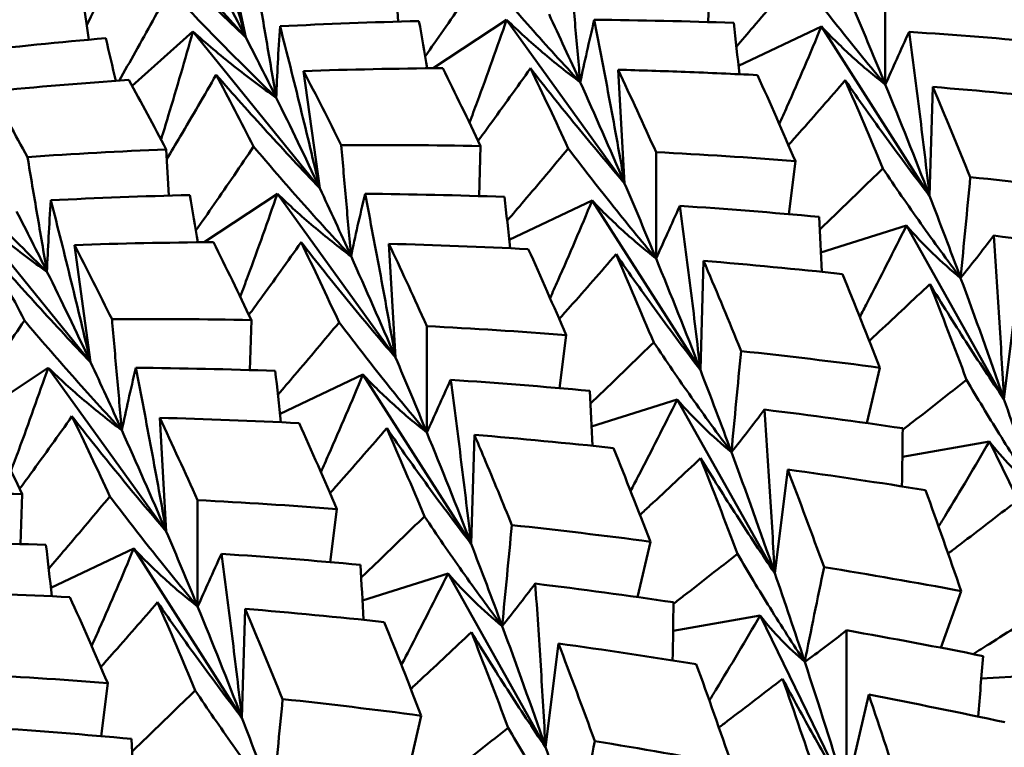
# Model space of a CAD drawing. Units: millimetres. Extents: x 6 to 1082, y 10 to 578.
# Drawn here: x 206 to 209, y 302 to 304 of the extents above; entities that cross this region are included whole.
import ezdxf

# ---------------------------------------------------------------- set-up
doc = ezdxf.new("R2010")
doc.units = ezdxf.units.MM
doc.layers.add('Sichtbare Kanten(SuP)', color=7, linetype='Continuous', lineweight=50)

msp = doc.modelspace()

# ---------------------------------------------------------------- linework, layer by layer
at = {"layer": 'Sichtbare Kanten(SuP)'}
for p, q in [((206.4783, 304.0235), (206.0061, 304.5442)), ((206.4783, 304.0235), (206.3879, 304.4437)), ((207.011, 304.0787), (207.0018, 304.2404)), ((208.0974, 304.0772), (208.1026, 304.2524)), ((205.9281, 304.0152), (205.9079, 304.1614)), ((207.1345, 303.9153), (207.3911, 304.0854)), ((207.8044, 303.5121), (207.3911, 304.0854)), ((208.2031, 303.9236), (208.4933, 304.0611)), ((208.8721, 303.4683), (208.4933, 304.0611)), ((206.0801, 303.8539), (206.2927, 304.044)), ((206.7372, 303.4948), (206.2927, 304.044)), ((206.7372, 303.4948), (206.6804, 303.9055)), ((207.8044, 303.5121), (207.7816, 303.91)), ((208.8721, 303.4683), (208.8835, 303.8501)), ((207.2948, 303.4678), (207.3, 303.643)), ((206.2085, 303.4693), (206.1992, 303.631)), ((208.3788, 303.4043), (208.4021, 303.5904)), ((206.3319, 303.3059), (206.5886, 303.476)), ((207.0019, 302.9027), (206.5886, 303.476)), ((205.9346, 302.8854), (205.4901, 303.4346)), ((207.4006, 303.3142), (207.6908, 303.4517)), ((208.0696, 302.8589), (207.6908, 303.4517)), ((208.4914, 303.27), (208.7911, 303.3643)), ((209.1324, 302.7568), (208.7911, 303.3643)), ((205.9346, 302.8854), (205.8778, 303.2961)), ((207.0019, 302.9027), (206.9791, 303.3006)), ((208.0696, 302.8589), (208.0809, 303.2408)), ((209.1324, 302.7568), (209.1778, 303.1195)), ((206.4923, 302.8584), (206.4975, 303.0336)), ((207.5762, 302.7949), (207.5996, 302.981)), ((205.5294, 302.6965), (205.786, 302.8666)), ((206.1993, 302.2933), (205.786, 302.8666)), ((206.598, 302.7048), (206.8882, 302.8423)), ((207.267, 302.2495), (206.8882, 302.8423)), ((208.6522, 302.6725), (208.6973, 302.8666)), ((207.6889, 302.6606), (207.9886, 302.7549)), ((208.3298, 302.1474), (207.9886, 302.7549)), ((206.1993, 302.2933), (206.1765, 302.6912)), ((207.267, 302.2495), (207.2784, 302.6314)), ((208.7767, 302.5539), (209.0814, 302.6076)), ((209.3823, 301.9903), (209.0814, 302.6076)), ((208.3298, 302.1474), (208.3752, 302.5101)), ((205.6897, 302.249), (205.6949, 302.4242)), ((206.7737, 302.1855), (206.797, 302.3716)), ((207.8496, 302.0631), (207.8947, 302.2572)), ((205.7955, 302.0954), (206.0857, 302.2329)), ((206.4645, 301.6401), (206.0857, 302.2329)), ((206.8863, 302.0512), (207.186, 302.1455)), ((207.5272, 301.538), (207.186, 302.1455)), ((208.9118, 301.8858), (208.9825, 302.0845)), ((206.4645, 301.6401), (206.4758, 302.022)), ((207.9741, 301.9445), (208.2789, 301.9982)), ((208.5798, 301.3809), (208.2789, 301.9982)), ((207.5272, 301.538), (207.5727, 301.9007)), ((209.0531, 301.7783), (209.3586, 301.7946)), ((205.9711, 301.5761), (205.9945, 301.7622)), ((208.5798, 301.3809), (208.6589, 301.7216)), ((207.0471, 301.4537), (207.0922, 301.6478))]:
    msp.add_line(p, q, dxfattribs=at)
for points, knots in [([(206.3083, 304.5815), (206.3378, 304.4883), (206.3667, 304.3949), (206.4234, 304.2089), (206.4511, 304.1162), (206.4783, 304.0235)], [-0.0584267, -0.0584267, -0.0584267, -0.0584267, -0.02907058, -0.02907058, 0, 0, 0, 0]), ([(205.921, 304.0663), (205.9397, 304.1046), (205.9583, 304.1428), (206.0134, 304.2579), (206.0495, 304.3348), (206.0847, 304.4117)], [-0.04294855, -0.04294855, -0.04294855, -0.04294855, -0.02868859, -0.02868859, 0, 0, 0, 0]), ([(206.0847, 304.4117), (206.1485, 304.3462), (206.2129, 304.2812), (206.344, 304.1517), (206.4108, 304.0872), (206.4783, 304.0235)], [-0.05842671, -0.05842671, -0.05842671, -0.05842671, -0.02947347, -0.02947347, 0, 0, 0, 0]), ([(207.308, 304.2504), (207.2627, 304.1831), (207.2166, 304.1157), (207.1486, 304.0178), (207.1273, 303.9873), (207.1058, 303.9568)], [-0.05842671, -0.05842671, -0.05842671, -0.05842671, -0.02947373, -0.02947373, -0.01637341, -0.01637341, -0.01637341, -0.01637341]), ([(207.649, 303.8665), (207.5901, 303.9295), (207.532, 303.9933), (207.4185, 304.1213), (207.3629, 304.1855), (207.308, 304.2504)], [-0.05792103, -0.05792103, -0.05792103, -0.05792103, -0.02868883, -0.02868883, 0, 0, 0, 0]), ([(207.6147, 304.2552), (207.6203, 304.1904), (207.626, 304.1255), (207.6374, 303.996), (207.6432, 303.9312), (207.649, 303.8665)], [-0.04871241, -0.04871241, -0.04871241, -0.04871241, -0.02435606, -0.02435606, 0, 0, 0, 0]), ([(208.4098, 304.2441), (208.3585, 304.1825), (208.3066, 304.1207), (208.2347, 304.0363), (208.2152, 304.0136), (208.1957, 303.9908)], [-0.05842671, -0.05842671, -0.05842671, -0.05842671, -0.02947373, -0.02947373, -0.01880796, -0.01880796, -0.01880796, -0.01880796]), ([(208.7171, 303.8582), (208.6638, 303.9215), (208.6113, 303.9858), (208.509, 304.1144), (208.459, 304.179), (208.4098, 304.2441)], [-0.05792103, -0.05792103, -0.05792103, -0.05792103, -0.02868883, -0.02868883, 0, 0, 0, 0]), ([(208.717, 304.2309), (208.7169, 304.1687), (208.7168, 304.1065), (208.7169, 303.9823), (208.7169, 303.9202), (208.7171, 303.8582)], [-0.04871241, -0.04871241, -0.04871241, -0.04871241, -0.02435606, -0.02435606, 0, 0, 0, 0]), ([(206.2116, 304.1903), (206.1723, 304.1177), (206.1323, 304.0451), (206.0727, 303.939), (206.0537, 303.9054), (206.0346, 303.8718)], [-0.05842671, -0.05842671, -0.05842671, -0.05842671, -0.02947373, -0.02947373, -0.01609247, -0.01609247, -0.01609247, -0.01609247]), ([(206.5845, 303.8123), (206.5203, 303.8742), (206.4569, 303.937), (206.3327, 304.0631), (206.2718, 304.1263), (206.2116, 304.1903)], [-0.05792103, -0.05792103, -0.05792103, -0.05792103, -0.02868883, -0.02868883, 0, 0, 0, 0]), ([(206.5163, 304.2138), (206.5276, 304.1468), (206.5389, 304.0799), (206.5616, 303.9461), (206.573, 303.8792), (206.5845, 303.8123)], [-0.04871241, -0.04871241, -0.04871241, -0.04871241, -0.02435606, -0.02435606, 0, 0, 0, 0]), ([(207.3911, 304.0854), (207.3577, 303.989), (207.3234, 303.8927), (207.2791, 303.7726), (207.2701, 303.7484), (207.2611, 303.7243)], [-0.06156924, -0.06156924, -0.06156924, -0.06156924, -0.03078161, -0.03078161, -0.02303831, -0.02303831, -0.02303831, -0.02303831]), ([(207.3911, 304.0854), (207.4323, 304.0456), (207.4744, 304.0074), (207.5603, 303.9344), (207.6042, 303.8996), (207.649, 303.8665)], [-0.06156924, -0.06156924, -0.06156924, -0.06156924, -0.03078097, -0.03078097, 0, 0, 0, 0]), ([(207.649, 303.8665), (207.6563, 303.9009), (207.6641, 303.9363), (207.6804, 304.0092), (207.6891, 304.0467), (207.6981, 304.0851)], [-0.05792102, -0.05792102, -0.05792102, -0.05792102, -0.02908841, -0.02908841, 0, 0, 0, 0]), ([(207.6981, 304.0851), (207.7168, 303.9895), (207.735, 303.8936), (207.7705, 303.7026), (207.7877, 303.6074), (207.8044, 303.5121)], [-0.0584267, -0.0584267, -0.0584267, -0.0584267, -0.0290711, -0.0290711, 0, 0, 0, 0]), ([(206.5845, 303.8123), (206.586, 303.8519), (206.5878, 303.8925), (206.5924, 303.9758), (206.595, 304.0187), (206.598, 304.0623)], [-0.05792102, -0.05792102, -0.05792102, -0.05792102, -0.02908841, -0.02908841, 0, 0, 0, 0]), ([(206.598, 304.0623), (206.6222, 303.9675), (206.646, 303.8726), (206.6924, 303.6834), (206.715, 303.5891), (206.7372, 303.4948)], [-0.0584267, -0.0584267, -0.0584267, -0.0584267, -0.0290711, -0.0290711, 0, 0, 0, 0]), ([(208.4933, 304.0611), (208.4541, 303.9674), (208.4139, 303.8739), (208.3639, 303.7602), (208.355, 303.7399), (208.346, 303.7197)], [-0.06156924, -0.06156924, -0.06156924, -0.06156924, -0.03078161, -0.03078161, -0.02408817, -0.02408817, -0.02408817, -0.02408817]), ([(208.4933, 304.0611), (208.5287, 304.024), (208.565, 303.9885), (208.6396, 303.9208), (208.6778, 303.8887), (208.7171, 303.8582)], [-0.06156924, -0.06156924, -0.06156924, -0.06156924, -0.03078097, -0.03078097, 0, 0, 0, 0]), ([(206.2927, 304.044), (206.2651, 303.9454), (206.2365, 303.847), (206.1983, 303.721), (206.1898, 303.6931), (206.1812, 303.6653)], [-0.06156924, -0.06156924, -0.06156924, -0.06156924, -0.03078161, -0.03078161, -0.02204338, -0.02204338, -0.02204338, -0.02204338]), ([(206.2927, 304.044), (206.3397, 304.002), (206.3875, 303.9617), (206.4848, 303.8844), (206.5342, 303.8474), (206.5845, 303.8123)], [-0.06156924, -0.06156924, -0.06156924, -0.06156924, -0.03078097, -0.03078097, 0, 0, 0, 0]), ([(208.7171, 303.8582), (208.73, 303.887), (208.7434, 303.9167), (208.7711, 303.9783), (208.7855, 304.0102), (208.8004, 304.0429)], [-0.05792102, -0.05792102, -0.05792102, -0.05792102, -0.02908841, -0.02908841, 0, 0, 0, 0]), ([(208.8004, 304.0429), (208.8132, 303.9471), (208.8256, 303.851), (208.8495, 303.6594), (208.861, 303.5639), (208.8721, 303.4683)], [-0.0584267, -0.0584267, -0.0584267, -0.0584267, -0.0290711, -0.0290711, 0, 0, 0, 0]), ([(207.2914, 303.661), (207.3045, 303.6788), (207.3175, 303.6965), (207.3791, 303.7813), (207.4272, 303.8483), (207.4745, 303.9153)], [-0.03628946, -0.03628946, -0.03628946, -0.03628946, -0.02868911, -0.02868911, 0, 0, 0, 0]), ([(207.4745, 303.9153), (207.5276, 303.8474), (207.5814, 303.78), (207.6913, 303.6455), (207.7475, 303.5784), (207.8044, 303.5121)], [-0.05842671, -0.05842671, -0.05842671, -0.05842671, -0.02947402, -0.02947402, 0, 0, 0, 0]), ([(206.2011, 303.5976), (206.2169, 303.6237), (206.2325, 303.6498), (206.2909, 303.7481), (206.333, 303.8203), (206.3744, 303.8925)], [-0.03906869, -0.03906869, -0.03906869, -0.03906869, -0.02868911, -0.02868911, 0, 0, 0, 0]), ([(206.3744, 303.8925), (206.433, 303.8254), (206.4923, 303.7589), (206.6131, 303.6263), (206.6748, 303.5601), (206.7372, 303.4948)], [-0.05842671, -0.05842671, -0.05842671, -0.05842671, -0.02947402, -0.02947402, 0, 0, 0, 0]), ([(208.2697, 303.8913), (208.1854, 303.8956), (208.1011, 303.8993), (207.9383, 303.9055), (207.8599, 303.908), (207.7816, 303.91)], [1.75054458, 1.75054458, 1.75054458, 1.75054458, 1.7759027, 1.7759027, 1.79945238, 1.79945238, 1.79945238, 1.79945238]), ([(208.3779, 303.6464), (208.3905, 303.6606), (208.4031, 303.6747), (208.47, 303.7503), (208.5237, 303.8117), (208.5767, 303.8731)], [-0.03529472, -0.03529472, -0.03529472, -0.03529472, -0.02868911, -0.02868911, 0, 0, 0, 0]), ([(208.5767, 303.8731), (208.6241, 303.805), (208.6722, 303.7374), (208.7706, 303.6024), (208.821, 303.5349), (208.8721, 303.4683)], [-0.05842671, -0.05842671, -0.05842671, -0.05842671, -0.02947402, -0.02947402, 0, 0, 0, 0]), ([(206.5055, 303.641), (206.4601, 303.5737), (206.414, 303.5063), (206.3461, 303.4084), (206.3248, 303.3779), (206.3033, 303.3474)], [-0.05842671, -0.05842671, -0.05842671, -0.05842671, -0.02947424, -0.02947424, -0.01637341, -0.01637341, -0.01637341, -0.01637341]), ([(206.8464, 303.2571), (206.7876, 303.3201), (206.7295, 303.3839), (206.6159, 303.5119), (206.5604, 303.5761), (206.5055, 303.641)], [-0.05792103, -0.05792103, -0.05792103, -0.05792103, -0.02868932, -0.02868932, 0, 0, 0, 0]), ([(206.8122, 303.6458), (206.8178, 303.581), (206.8235, 303.5161), (206.8349, 303.3866), (206.8406, 303.3218), (206.8464, 303.2571)], [-0.04871241, -0.04871241, -0.04871241, -0.04871241, -0.02435606, -0.02435606, 0, 0, 0, 0]), ([(205.7137, 303.6044), (205.725, 303.5374), (205.7363, 303.4705), (205.759, 303.3367), (205.7705, 303.2698), (205.7819, 303.2029)], [-0.04871241, -0.04871241, -0.04871241, -0.04871241, -0.02435606, -0.02435606, 0, 0, 0, 0]), ([(207.6072, 303.6347), (207.556, 303.5731), (207.5041, 303.5113), (207.4321, 303.4269), (207.4127, 303.4042), (207.3931, 303.3814)], [-0.05842671, -0.05842671, -0.05842671, -0.05842671, -0.02947424, -0.02947424, -0.01880796, -0.01880796, -0.01880796, -0.01880796]), ([(207.9145, 303.2488), (207.8612, 303.3121), (207.8088, 303.3764), (207.7064, 303.505), (207.6565, 303.5696), (207.6072, 303.6347)], [-0.05792103, -0.05792103, -0.05792103, -0.05792103, -0.02868932, -0.02868932, 0, 0, 0, 0]), ([(207.9144, 303.6215), (207.9143, 303.5593), (207.9143, 303.4971), (207.9143, 303.3729), (207.9144, 303.3108), (207.9145, 303.2488)], [-0.04871241, -0.04871241, -0.04871241, -0.04871241, -0.02435606, -0.02435606, 0, 0, 0, 0]), ([(205.7819, 303.2029), (205.7178, 303.2648), (205.6543, 303.3276), (205.5301, 303.4537), (205.4693, 303.5169), (205.4091, 303.5809)], [-0.05792103, -0.05792103, -0.05792103, -0.05792103, -0.02868932, -0.02868932, 0, 0, 0, 0]), ([(208.7087, 303.5646), (208.6518, 303.509), (208.5944, 303.4533), (208.52, 303.3821), (208.5037, 303.3665), (208.4873, 303.3509)], [-0.05842671, -0.05842671, -0.05842671, -0.05842671, -0.02947424, -0.02947424, -0.02137181, -0.02137181, -0.02137181, -0.02137181]), ([(208.9808, 303.1805), (208.9334, 303.2436), (208.8868, 303.3075), (208.7962, 303.4356), (208.752, 303.4998), (208.7087, 303.5646)], [-0.05792103, -0.05792103, -0.05792103, -0.05792103, -0.02868932, -0.02868932, 0, 0, 0, 0]), ([(209.0147, 303.5341), (209.009, 303.4751), (209.0033, 303.4161), (208.992, 303.2983), (208.9864, 303.2393), (208.9808, 303.1805)], [-0.04871241, -0.04871241, -0.04871241, -0.04871241, -0.02435606, -0.02435606, 0, 0, 0, 0]), ([(206.5886, 303.476), (206.5552, 303.3796), (206.5208, 303.2833), (206.4765, 303.1632), (206.4676, 303.139), (206.4585, 303.1149)], [-0.06156924, -0.06156924, -0.06156924, -0.06156924, -0.03078373, -0.03078373, -0.02303831, -0.02303831, -0.02303831, -0.02303831]), ([(206.5886, 303.476), (206.6298, 303.4362), (206.6718, 303.398), (206.7578, 303.325), (206.8016, 303.2902), (206.8464, 303.2571)], [-0.06156924, -0.06156924, -0.06156924, -0.06156924, -0.03078317, -0.03078317, 0, 0, 0, 0]), ([(206.8464, 303.2571), (206.8537, 303.2915), (206.8615, 303.3269), (206.8779, 303.3998), (206.8865, 303.4373), (206.8955, 303.4757)], [-0.05792102, -0.05792102, -0.05792102, -0.05792102, -0.02908891, -0.02908891, 0, 0, 0, 0]), ([(206.8955, 303.4757), (206.9142, 303.3801), (206.9325, 303.2842), (206.9679, 303.0932), (206.9851, 302.998), (207.0019, 302.9027)], [-0.0584267, -0.0584267, -0.0584267, -0.0584267, -0.02907156, -0.02907156, 0, 0, 0, 0]), ([(205.4901, 303.4346), (205.5371, 303.3926), (205.5849, 303.3523), (205.6822, 303.275), (205.7316, 303.238), (205.7819, 303.2029)], [-0.06156924, -0.06156924, -0.06156924, -0.06156924, -0.03078317, -0.03078317, 0, 0, 0, 0]), ([(205.7819, 303.2029), (205.7834, 303.2425), (205.7853, 303.2831), (205.7898, 303.3664), (205.7925, 303.4093), (205.7955, 303.4529)], [-0.05792102, -0.05792102, -0.05792102, -0.05792102, -0.02908891, -0.02908891, 0, 0, 0, 0]), ([(205.7955, 303.4529), (205.8197, 303.3581), (205.8435, 303.2632), (205.8899, 303.074), (205.9125, 302.9797), (205.9346, 302.8854)], [-0.0584267, -0.0584267, -0.0584267, -0.0584267, -0.02907156, -0.02907156, 0, 0, 0, 0]), ([(207.6908, 303.4517), (207.6515, 303.358), (207.6114, 303.2645), (207.5614, 303.1508), (207.5524, 303.1305), (207.5434, 303.1103)], [-0.06156924, -0.06156924, -0.06156924, -0.06156924, -0.03078373, -0.03078373, -0.02408817, -0.02408817, -0.02408817, -0.02408817]), ([(207.6908, 303.4517), (207.7261, 303.4146), (207.7624, 303.3792), (207.837, 303.3115), (207.8752, 303.2793), (207.9145, 303.2488)], [-0.06156924, -0.06156924, -0.06156924, -0.06156924, -0.03078317, -0.03078317, 0, 0, 0, 0]), ([(207.9145, 303.2488), (207.9274, 303.2776), (207.9408, 303.3073), (207.9686, 303.3689), (207.983, 303.4008), (207.9978, 303.4335)], [-0.05792102, -0.05792102, -0.05792102, -0.05792102, -0.02908891, -0.02908891, 0, 0, 0, 0]), ([(207.9978, 303.4335), (208.0106, 303.3377), (208.023, 303.2416), (208.047, 303.0501), (208.0585, 302.9545), (208.0696, 302.8589)], [-0.0584267, -0.0584267, -0.0584267, -0.0584267, -0.02907156, -0.02907156, 0, 0, 0, 0]), ([(208.7911, 303.3643), (208.746, 303.2739), (208.7002, 303.1836), (208.6449, 303.077), (208.6364, 303.0606), (208.6278, 303.0442)], [-0.06156924, -0.06156924, -0.06156924, -0.06156924, -0.03078373, -0.03078373, -0.0251758, -0.0251758, -0.0251758, -0.0251758]), ([(208.7911, 303.3643), (208.8206, 303.3305), (208.8512, 303.2983), (208.9144, 303.2369), (208.9471, 303.2079), (208.9808, 303.1805)], [-0.06156924, -0.06156924, -0.06156924, -0.06156924, -0.03078317, -0.03078317, 0, 0, 0, 0]), ([(208.9808, 303.1805), (208.9991, 303.2033), (209.0178, 303.227), (209.0564, 303.2766), (209.0763, 303.3024), (209.0966, 303.3291)], [-0.05792102, -0.05792102, -0.05792102, -0.05792102, -0.02908891, -0.02908891, 0, 0, 0, 0]), ([(209.0966, 303.3291), (209.1033, 303.2337), (209.1097, 303.138), (209.1216, 302.9473), (209.1272, 302.8521), (209.1324, 302.7568)], [-0.0584267, -0.0584267, -0.0584267, -0.0584267, -0.02907156, -0.02907156, 0, 0, 0, 0]), ([(206.4889, 303.0516), (206.5019, 303.0694), (206.5149, 303.0871), (206.5766, 303.1719), (206.6246, 303.2389), (206.6719, 303.3059)], [-0.03628946, -0.03628946, -0.03628946, -0.03628946, -0.02868957, -0.02868957, 0, 0, 0, 0]), ([(206.6719, 303.3059), (206.7251, 303.238), (206.7789, 303.1706), (206.8888, 303.0361), (206.945, 302.969), (207.0019, 302.9027)], [-0.05842671, -0.05842671, -0.05842671, -0.05842671, -0.0294745, -0.0294745, 0, 0, 0, 0]), ([(206.9791, 303.3006), (207.0201, 303.2134), (207.0611, 303.1244), (207.1054, 303.0264), (207.1086, 303.0192), (207.1118, 303.0121)], [1.47390146, 1.47390146, 1.47390146, 1.47390146, 1.5192402, 1.5192402, 1.52280697, 1.52280697, 1.52280697, 1.52280697]), ([(205.5719, 303.2831), (205.6305, 303.216), (205.6897, 303.1495), (205.8106, 303.0169), (205.8722, 302.9507), (205.9346, 302.8854)], [-0.05842671, -0.05842671, -0.05842671, -0.05842671, -0.0294745, -0.0294745, 0, 0, 0, 0]), ([(207.5753, 303.037), (207.588, 303.0512), (207.6005, 303.0653), (207.6675, 303.1409), (207.7212, 303.2023), (207.7742, 303.2637)], [-0.03529472, -0.03529472, -0.03529472, -0.03529472, -0.02868957, -0.02868957, 0, 0, 0, 0]), ([(207.7742, 303.2637), (207.8216, 303.1956), (207.8696, 303.128), (207.968, 302.993), (208.0184, 302.9255), (208.0696, 302.8589)], [-0.05842671, -0.05842671, -0.05842671, -0.05842671, -0.0294745, -0.0294745, 0, 0, 0, 0]), ([(208.0809, 303.2408), (208.1216, 303.145), (208.1622, 303.0475), (208.2058, 302.9403), (208.209, 302.9325), (208.2122, 302.9247)], [1.58499367, 1.58499367, 1.58499367, 1.58499367, 1.63034177, 1.63034177, 1.63390859, 1.63390859, 1.63390859, 1.63390859]), ([(208.6607, 302.9606), (208.6724, 302.9714), (208.684, 302.9821), (208.7554, 303.0484), (208.8146, 303.1038), (208.873, 303.1593)], [-0.034265, -0.034265, -0.034265, -0.034265, -0.02868957, -0.02868957, 0, 0, 0, 0]), ([(208.873, 303.1593), (208.9144, 303.0916), (208.9564, 303.0244), (209.0428, 302.8902), (209.0872, 302.8231), (209.1324, 302.7568)], [-0.05842671, -0.05842671, -0.05842671, -0.05842671, -0.0294745, -0.0294745, 0, 0, 0, 0]), ([(205.7029, 303.0316), (205.6576, 302.9643), (205.6115, 302.8969), (205.5435, 302.799), (205.5222, 302.7685), (205.5007, 302.738)], [-0.05842671, -0.05842671, -0.05842671, -0.05842671, -0.02947469, -0.02947469, -0.01637341, -0.01637341, -0.01637341, -0.01637341]), ([(206.0439, 302.6477), (205.985, 302.7107), (205.9269, 302.7745), (205.8134, 302.9025), (205.7578, 302.9667), (205.7029, 303.0316)], [-0.05792103, -0.05792103, -0.05792103, -0.05792103, -0.02868975, -0.02868975, 0, 0, 0, 0]), ([(206.0096, 303.0364), (206.0152, 302.9716), (206.0209, 302.9067), (206.0323, 302.7772), (206.0381, 302.7124), (206.0439, 302.6477)], [-0.04871241, -0.04871241, -0.04871241, -0.04871241, -0.02435606, -0.02435606, 0, 0, 0, 0]), ([(206.8047, 303.0253), (206.7534, 302.9637), (206.7015, 302.9019), (206.6296, 302.8175), (206.6101, 302.7948), (206.5905, 302.772)], [-0.05842671, -0.05842671, -0.05842671, -0.05842671, -0.02947469, -0.02947469, -0.01880796, -0.01880796, -0.01880796, -0.01880796]), ([(207.112, 302.6394), (207.0587, 302.7028), (207.0062, 302.767), (206.9039, 302.8956), (206.8539, 302.9602), (206.8047, 303.0253)], [-0.05792103, -0.05792103, -0.05792103, -0.05792103, -0.02868975, -0.02868975, 0, 0, 0, 0]), ([(207.1118, 303.0121), (207.1118, 302.9499), (207.1117, 302.8877), (207.1118, 302.7635), (207.1118, 302.7014), (207.112, 302.6394)], [-0.04871241, -0.04871241, -0.04871241, -0.04871241, -0.02435606, -0.02435606, 0, 0, 0, 0]), ([(207.9061, 302.9552), (207.8493, 302.8996), (207.7918, 302.8439), (207.7175, 302.7727), (207.7012, 302.7571), (207.6848, 302.7415)], [-0.05842671, -0.05842671, -0.05842671, -0.05842671, -0.02947469, -0.02947469, -0.02137181, -0.02137181, -0.02137181, -0.02137181]), ([(208.1783, 302.5711), (208.1308, 302.6342), (208.0842, 302.6981), (207.9936, 302.8262), (207.9495, 302.8904), (207.9061, 302.9552)], [-0.05792103, -0.05792103, -0.05792103, -0.05792103, -0.02868975, -0.02868975, 0, 0, 0, 0]), ([(208.2122, 302.9247), (208.2064, 302.8657), (208.2007, 302.8067), (208.1894, 302.6889), (208.1838, 302.63), (208.1783, 302.5711)], [-0.04871241, -0.04871241, -0.04871241, -0.04871241, -0.02435606, -0.02435606, 0, 0, 0, 0]), ([(205.786, 302.8666), (205.7526, 302.7702), (205.7183, 302.674), (205.674, 302.5538), (205.665, 302.5296), (205.656, 302.5055)], [-0.06156924, -0.06156924, -0.06156924, -0.06156924, -0.03078559, -0.03078559, -0.02303831, -0.02303831, -0.02303831, -0.02303831]), ([(205.786, 302.8666), (205.8272, 302.8268), (205.8693, 302.7886), (205.9552, 302.7156), (205.9991, 302.6808), (206.0439, 302.6477)], [-0.06156924, -0.06156924, -0.06156924, -0.06156924, -0.03078509, -0.03078509, 0, 0, 0, 0]), ([(206.0439, 302.6477), (206.0512, 302.6821), (206.0589, 302.7175), (206.0753, 302.7904), (206.084, 302.8279), (206.093, 302.8663)], [-0.05792102, -0.05792102, -0.05792102, -0.05792102, -0.02908934, -0.02908934, 0, 0, 0, 0]), ([(206.093, 302.8663), (206.1116, 302.7707), (206.1299, 302.6748), (206.1654, 302.4838), (206.1826, 302.3886), (206.1993, 302.2933)], [-0.0584267, -0.0584267, -0.0584267, -0.0584267, -0.02907196, -0.02907196, 0, 0, 0, 0]), ([(206.8882, 302.8423), (206.849, 302.7486), (206.8089, 302.6551), (206.7589, 302.5414), (206.7499, 302.5211), (206.7409, 302.5009)], [-0.06156924, -0.06156924, -0.06156924, -0.06156924, -0.03078559, -0.03078559, -0.02408817, -0.02408817, -0.02408817, -0.02408817]), ([(206.8882, 302.8423), (206.9236, 302.8052), (206.9599, 302.7698), (207.0344, 302.7021), (207.0727, 302.6699), (207.112, 302.6394)], [-0.06156924, -0.06156924, -0.06156924, -0.06156924, -0.03078509, -0.03078509, 0, 0, 0, 0]), ([(207.112, 302.6394), (207.1249, 302.6682), (207.1383, 302.6979), (207.166, 302.7595), (207.1804, 302.7914), (207.1953, 302.8241)], [-0.05792102, -0.05792102, -0.05792102, -0.05792102, -0.02908934, -0.02908934, 0, 0, 0, 0]), ([(207.1953, 302.8241), (207.2081, 302.7283), (207.2205, 302.6322), (207.2444, 302.4407), (207.2559, 302.3451), (207.267, 302.2495)], [-0.0584267, -0.0584267, -0.0584267, -0.0584267, -0.02907196, -0.02907196, 0, 0, 0, 0]), ([(209.0016, 302.8242), (208.9395, 302.775), (208.8768, 302.7258), (208.8017, 302.6673), (208.7898, 302.6581), (208.7779, 302.6488)], [-0.05842671, -0.05842671, -0.05842671, -0.05842671, -0.02947469, -0.02947469, -0.02405696, -0.02405696, -0.02405696, -0.02405696]), ([(209.2374, 302.4458), (209.196, 302.508), (209.1555, 302.571), (209.077, 302.6972), (209.0389, 302.7604), (209.0016, 302.8242)], [-0.05792103, -0.05792103, -0.05792103, -0.05792103, -0.02868975, -0.02868975, 0, 0, 0, 0]), ([(207.9886, 302.7549), (207.9435, 302.6645), (207.8976, 302.5742), (207.8423, 302.4676), (207.8338, 302.4512), (207.8252, 302.4348)], [-0.06156924, -0.06156924, -0.06156924, -0.06156924, -0.03078559, -0.03078559, -0.0251758, -0.0251758, -0.0251758, -0.0251758]), ([(207.9886, 302.7549), (208.0181, 302.7211), (208.0486, 302.6889), (208.1118, 302.6275), (208.1445, 302.5985), (208.1783, 302.5711)], [-0.06156924, -0.06156924, -0.06156924, -0.06156924, -0.03078509, -0.03078509, 0, 0, 0, 0]), ([(208.1783, 302.5711), (208.1965, 302.5939), (208.2153, 302.6176), (208.2539, 302.6672), (208.2737, 302.693), (208.2941, 302.7197)], [-0.05792102, -0.05792102, -0.05792102, -0.05792102, -0.02908934, -0.02908934, 0, 0, 0, 0]), ([(208.2941, 302.7197), (208.3008, 302.6243), (208.3072, 302.5286), (208.3191, 302.3379), (208.3246, 302.2427), (208.3298, 302.1474)], [-0.0584267, -0.0584267, -0.0584267, -0.0584267, -0.02907196, -0.02907196, 0, 0, 0, 0]), ([(205.6863, 302.4422), (205.6994, 302.46), (205.7123, 302.4777), (205.774, 302.5625), (205.8221, 302.6295), (205.8694, 302.6965)], [-0.03628946, -0.03628946, -0.03628946, -0.03628946, -0.02868997, -0.02868997, 0, 0, 0, 0]), ([(205.8694, 302.6965), (205.9225, 302.6286), (205.9763, 302.5612), (206.0862, 302.4268), (206.1424, 302.3596), (206.1993, 302.2933)], [-0.05842671, -0.05842671, -0.05842671, -0.05842671, -0.02947491, -0.02947491, 0, 0, 0, 0]), ([(206.7728, 302.4276), (206.7854, 302.4418), (206.798, 302.4559), (206.8649, 302.5315), (206.9186, 302.5929), (206.9716, 302.6543)], [-0.03529472, -0.03529472, -0.03529472, -0.03529472, -0.02868997, -0.02868997, 0, 0, 0, 0]), ([(206.9716, 302.6543), (207.019, 302.5862), (207.0671, 302.5186), (207.1654, 302.3836), (207.2158, 302.3161), (207.267, 302.2495)], [-0.05842671, -0.05842671, -0.05842671, -0.05842671, -0.02947491, -0.02947491, 0, 0, 0, 0]), ([(207.2784, 302.6314), (207.2898, 302.6046), (207.3012, 302.5776), (207.345, 302.4732), (207.3774, 302.3947), (207.4096, 302.3153)], [2.13133643, 2.13133643, 2.13133643, 2.13133643, 2.14401267, 2.14401267, 2.1802369, 2.1802369, 2.1802369, 2.1802369]), ([(209.0814, 302.6076), (209.0306, 302.5209), (208.979, 302.4344), (208.919, 302.3353), (208.9113, 302.3226), (208.9036, 302.31)], [-0.06156924, -0.06156924, -0.06156924, -0.06156924, -0.03078559, -0.03078559, -0.02629047, -0.02629047, -0.02629047, -0.02629047]), ([(209.0814, 302.6076), (209.1052, 302.5776), (209.13, 302.549), (209.182, 302.4951), (209.2091, 302.4696), (209.2374, 302.4458)], [-0.06156924, -0.06156924, -0.06156924, -0.06156924, -0.03078509, -0.03078509, 0, 0, 0, 0]), ([(207.8582, 302.3512), (207.8698, 302.362), (207.8815, 302.3727), (207.9529, 302.439), (208.012, 302.4944), (208.0704, 302.5499)], [-0.034265, -0.034265, -0.034265, -0.034265, -0.02868997, -0.02868997, 0, 0, 0, 0]), ([(208.0704, 302.5499), (208.1118, 302.4822), (208.1539, 302.415), (208.2403, 302.2808), (208.2846, 302.2137), (208.3298, 302.1474)], [-0.05842671, -0.05842671, -0.05842671, -0.05842671, -0.02947491, -0.02947491, 0, 0, 0, 0]), ([(206.0021, 302.4159), (205.9509, 302.3543), (205.899, 302.2926), (205.827, 302.2081), (205.8076, 302.1854), (205.788, 302.1626)], [-0.05842671, -0.05842671, -0.05842671, -0.05842671, -0.02947508, -0.02947508, -0.01880796, -0.01880796, -0.01880796, -0.01880796]), ([(206.3094, 302.03), (206.2561, 302.0934), (206.2037, 302.1576), (206.1013, 302.2862), (206.0514, 302.3508), (206.0021, 302.4159)], [-0.05792103, -0.05792103, -0.05792103, -0.05792103, -0.02869013, -0.02869013, 0, 0, 0, 0]), ([(206.3093, 302.4027), (206.3092, 302.3405), (206.3092, 302.2783), (206.3092, 302.1541), (206.3093, 302.092), (206.3094, 302.03)], [-0.04871241, -0.04871241, -0.04871241, -0.04871241, -0.02435607, -0.02435607, 0, 0, 0, 0]), ([(208.9369, 302.2158), (208.9471, 302.2235), (208.9574, 302.2313), (209.0324, 302.2882), (209.0966, 302.3374), (209.1602, 302.3865)], [-0.03320998, -0.03320998, -0.03320998, -0.03320998, -0.02868997, -0.02868997, 0, 0, 0, 0]), ([(207.1036, 302.3458), (207.0467, 302.2902), (206.9893, 302.2345), (206.9149, 302.1633), (206.8986, 302.1477), (206.8822, 302.1321)], [-0.05842671, -0.05842671, -0.05842671, -0.05842671, -0.02947508, -0.02947508, -0.02137181, -0.02137181, -0.02137181, -0.02137181]), ([(207.3757, 301.9617), (207.3283, 302.0248), (207.2817, 302.0887), (207.1911, 302.2168), (207.1469, 302.281), (207.1036, 302.3458)], [-0.05792103, -0.05792103, -0.05792103, -0.05792103, -0.02869013, -0.02869013, 0, 0, 0, 0]), ([(207.4096, 302.3153), (207.4039, 302.2563), (207.3982, 302.1973), (207.3869, 302.0795), (207.3813, 302.0206), (207.3757, 301.9617)], [-0.04871241, -0.04871241, -0.04871241, -0.04871241, -0.02435607, -0.02435607, 0, 0, 0, 0]), ([(206.0857, 302.2329), (206.0464, 302.1392), (206.0063, 302.0457), (205.9563, 301.9321), (205.9473, 301.9118), (205.9383, 301.8915)], [-0.06156924, -0.06156924, -0.06156924, -0.06156924, -0.03078722, -0.03078722, -0.02408817, -0.02408817, -0.02408817, -0.02408817]), ([(206.0857, 302.2329), (206.121, 302.1958), (206.1573, 302.1604), (206.2319, 302.0927), (206.2701, 302.0605), (206.3094, 302.03)], [-0.06156924, -0.06156924, -0.06156924, -0.06156924, -0.03078679, -0.03078679, 0, 0, 0, 0]), ([(206.3094, 302.03), (206.3223, 302.0588), (206.3357, 302.0885), (206.3635, 302.1501), (206.3779, 302.182), (206.3927, 302.2147)], [-0.05792102, -0.05792102, -0.05792102, -0.05792102, -0.02908971, -0.02908971, 0, 0, 0, 0]), ([(206.3927, 302.2147), (206.4055, 302.1189), (206.4179, 302.0228), (206.4419, 301.8313), (206.4534, 301.7357), (206.4645, 301.6401)], [-0.0584267, -0.0584267, -0.0584267, -0.0584267, -0.02907231, -0.02907231, 0, 0, 0, 0]), ([(208.199, 302.2148), (208.137, 302.1656), (208.0743, 302.1164), (207.9991, 302.0579), (207.9873, 302.0487), (207.9754, 302.0394)], [-0.05842671, -0.05842671, -0.05842671, -0.05842671, -0.02947508, -0.02947508, -0.02405696, -0.02405696, -0.02405696, -0.02405696]), ([(208.4349, 301.8364), (208.3935, 301.8986), (208.353, 301.9616), (208.2745, 302.0878), (208.2364, 302.151), (208.199, 302.2148)], [-0.05792103, -0.05792103, -0.05792103, -0.05792103, -0.02869013, -0.02869013, 0, 0, 0, 0]), ([(208.5025, 302.168), (208.4911, 302.1126), (208.4798, 302.0573), (208.4573, 301.9468), (208.446, 301.8916), (208.4349, 301.8364)], [-0.04871241, -0.04871241, -0.04871241, -0.04871241, -0.02435607, -0.02435607, 0, 0, 0, 0]), ([(207.186, 302.1455), (207.1409, 302.0551), (207.0951, 301.9648), (207.0398, 301.8582), (207.0313, 301.8418), (207.0227, 301.8254)], [-0.06156924, -0.06156924, -0.06156924, -0.06156924, -0.03078722, -0.03078722, -0.02517581, -0.02517581, -0.02517581, -0.02517581]), ([(207.186, 302.1455), (207.2155, 302.1117), (207.2461, 302.0795), (207.3093, 302.0181), (207.3419, 301.9891), (207.3757, 301.9617)], [-0.06156924, -0.06156924, -0.06156924, -0.06156924, -0.03078679, -0.03078679, 0, 0, 0, 0]), ([(207.3757, 301.9617), (207.394, 301.9845), (207.4127, 302.0082), (207.4513, 302.0578), (207.4712, 302.0836), (207.4915, 302.1103)], [-0.05792102, -0.05792102, -0.05792102, -0.05792102, -0.02908971, -0.02908971, 0, 0, 0, 0]), ([(207.4915, 302.1103), (207.4982, 302.0149), (207.5046, 301.9192), (207.5165, 301.7285), (207.5221, 301.6333), (207.5272, 301.538)], [-0.0584267, -0.0584267, -0.0584267, -0.0584267, -0.02907231, -0.02907231, 0, 0, 0, 0]), ([(205.9702, 301.8182), (205.9829, 301.8324), (205.9954, 301.8465), (206.0624, 301.9221), (206.1161, 301.9835), (206.1691, 302.0449)], [-0.03529472, -0.03529472, -0.03529472, -0.03529472, -0.02869032, -0.02869032, 0, 0, 0, 0]), ([(206.1691, 302.0449), (206.2165, 301.9768), (206.2645, 301.9092), (206.3629, 301.7742), (206.4133, 301.7067), (206.4645, 301.6401)], [-0.05842671, -0.05842671, -0.05842671, -0.05842671, -0.02947528, -0.02947528, 0, 0, 0, 0]), ([(209.283, 302.0265), (209.216, 301.984), (209.1485, 301.9414), (209.0616, 301.8872), (209.0429, 301.8755), (209.0241, 301.8638)], [-0.05842671, -0.05842671, -0.05842671, -0.05842671, -0.02947508, -0.02947508, -0.02153435, -0.02153435, -0.02153435, -0.02153435]), ([(208.2789, 301.9982), (208.228, 301.9115), (208.1764, 301.825), (208.1164, 301.7259), (208.1088, 301.7132), (208.1011, 301.7006)], [-0.06156924, -0.06156924, -0.06156924, -0.06156924, -0.03078722, -0.03078722, -0.02629047, -0.02629047, -0.02629047, -0.02629047]), ([(208.2789, 301.9982), (208.3026, 301.9682), (208.3274, 301.9396), (208.3794, 301.8857), (208.4066, 301.8602), (208.4349, 301.8364)], [-0.06156924, -0.06156924, -0.06156924, -0.06156924, -0.03078679, -0.03078679, 0, 0, 0, 0]), ([(208.4349, 301.8364), (208.4581, 301.8529), (208.4819, 301.8703), (208.5307, 301.9072), (208.5558, 301.9267), (208.5813, 301.9469)], [-0.05792102, -0.05792102, -0.05792102, -0.05792102, -0.02908971, -0.02908971, 0, 0, 0, 0]), ([(208.5813, 301.9469), (208.5817, 301.8526), (208.5818, 301.758), (208.5813, 301.5694), (208.5807, 301.4752), (208.5798, 301.3809)], [-0.0584267, -0.0584267, -0.0584267, -0.0584267, -0.02907231, -0.02907231, 0, 0, 0, 0]), ([(207.0556, 301.7418), (207.0673, 301.7526), (207.0789, 301.7633), (207.1503, 301.8296), (207.2095, 301.8851), (207.2679, 301.9405)], [-0.034265, -0.034265, -0.034265, -0.034265, -0.02869032, -0.02869032, 0, 0, 0, 0]), ([(207.2679, 301.9405), (207.3093, 301.8728), (207.3513, 301.8056), (207.4377, 301.6714), (207.4821, 301.6043), (207.5272, 301.538)], [-0.05842671, -0.05842671, -0.05842671, -0.05842671, -0.02947528, -0.02947528, 0, 0, 0, 0]), ([(208.1343, 301.6064), (208.1446, 301.6141), (208.1548, 301.6219), (208.2299, 301.6788), (208.2941, 301.728), (208.3576, 301.7771)], [-0.03320998, -0.03320998, -0.03320998, -0.03320998, -0.02869032, -0.02869032, 0, 0, 0, 0]), ([(208.3576, 301.7771), (208.3928, 301.7105), (208.4287, 301.6444), (208.5027, 301.5123), (208.5408, 301.4462), (208.5798, 301.3809)], [-0.05842671, -0.05842671, -0.05842671, -0.05842671, -0.02947528, -0.02947528, 0, 0, 0, 0]), ([(206.301, 301.7364), (206.2442, 301.6808), (206.1867, 301.6251), (206.1124, 301.5539), (206.096, 301.5383), (206.0797, 301.5228)], [-0.05842671, -0.05842671, -0.05842671, -0.05842671, -0.02947543, -0.02947543, -0.02137181, -0.02137181, -0.02137181, -0.02137181]), ([(206.5732, 301.3523), (206.5257, 301.4154), (206.4791, 301.4793), (206.3885, 301.6074), (206.3444, 301.6716), (206.301, 301.7364)], [-0.05792103, -0.05792103, -0.05792103, -0.05792103, -0.02869046, -0.02869046, 0, 0, 0, 0]), ([(206.6071, 301.7059), (206.6013, 301.6469), (206.5956, 301.5879), (206.5843, 301.4701), (206.5787, 301.4112), (206.5732, 301.3523)], [-0.04871241, -0.04871241, -0.04871241, -0.04871241, -0.02435607, -0.02435607, 0, 0, 0, 0]), ([(207.3965, 301.6054), (207.3344, 301.5562), (207.2717, 301.507), (207.1966, 301.4485), (207.1847, 301.4393), (207.1728, 301.43)], [-0.05842671, -0.05842671, -0.05842671, -0.05842671, -0.02947543, -0.02947543, -0.02405696, -0.02405696, -0.02405696, -0.02405696]), ([(207.6323, 301.227), (207.5909, 301.2892), (207.5504, 301.3522), (207.4719, 301.4784), (207.4338, 301.5416), (207.3965, 301.6054)], [-0.05792103, -0.05792103, -0.05792103, -0.05792103, -0.02869046, -0.02869046, 0, 0, 0, 0]), ([(207.6999, 301.5586), (207.6886, 301.5032), (207.6772, 301.4479), (207.6547, 301.3374), (207.6435, 301.2822), (207.6323, 301.227)], [-0.04871241, -0.04871241, -0.04871241, -0.04871241, -0.02435607, -0.02435607, 0, 0, 0, 0])]:
    msp.add_open_spline(points, degree=3, knots=knots, dxfattribs=at)
for points in [[(206.4783, 304.0235), (206.4286, 304.1204), (206.3796, 304.2136), (206.3314, 304.303)], [(208.7171, 303.8582), (208.6804, 303.9477), (208.6437, 304.0355), (208.607, 304.1215)], [(207.649, 303.8665), (207.6124, 303.9475), (207.576, 304.0268), (207.5397, 304.1042)], [(208.1862, 304.0743), (208.0235, 304.08), (207.8607, 304.0836), (207.6981, 304.0851)], [(207.0844, 304.0806), (206.9221, 304.0767), (206.7599, 304.0706), (206.598, 304.0623)], [(207.1129, 303.9151), (207.1036, 303.9703), (207.0941, 304.0255), (207.0844, 304.0806)], [(208.2063, 303.8944), (208.1998, 303.9544), (208.193, 304.0144), (208.1862, 304.0743)], [(205.988, 304.0205), (205.8269, 304.0066), (205.6661, 303.9905), (205.5058, 303.9721)], [(206.0226, 303.871), (206.0112, 303.9208), (205.9997, 303.9707), (205.988, 304.0205)], [(206.5845, 303.8123), (206.5488, 303.8846), (206.5134, 303.955), (206.4783, 304.0235)], [(209.2876, 304.0042), (209.1253, 304.0191), (208.9629, 304.032), (208.8004, 304.0429)], [(207.1675, 303.9156), (207.0048, 303.9144), (206.8425, 303.911), (206.6804, 303.9055)], [(207.3, 303.643), (207.2558, 303.7359), (207.2116, 303.8268), (207.1675, 303.9156)], [(207.4745, 303.9153), (207.5187, 303.8239), (207.563, 303.7303), (207.6072, 303.6347)], [(206.3744, 303.8925), (206.4179, 303.8108), (206.4616, 303.727), (206.5055, 303.641)], [(206.6804, 303.9055), (206.7242, 303.8211), (206.7681, 303.7345), (206.8122, 303.6458)], [(207.7816, 303.91), (207.8259, 303.8158), (207.8702, 303.7196), (207.9144, 303.6215)], [(208.4021, 303.5904), (208.3581, 303.6926), (208.314, 303.7929), (208.2697, 303.8913)], [(206.069, 303.8742), (205.9074, 303.8631), (205.7462, 303.8499), (205.5854, 303.8343)], [(206.1992, 303.631), (206.1556, 303.7143), (206.1122, 303.7953), (206.069, 303.8742)], [(207.8044, 303.5121), (207.7525, 303.6338), (207.7006, 303.7519), (207.649, 303.8665)], [(208.5767, 303.8731), (208.6209, 303.7723), (208.6649, 303.6694), (208.7087, 303.5646)], [(208.8721, 303.4683), (208.8207, 303.6016), (208.7689, 303.7316), (208.7171, 303.8582)], [(208.8835, 303.8501), (208.9275, 303.7467), (208.9712, 303.6414), (209.0147, 303.5341)], [(209.3701, 303.8039), (209.2082, 303.8213), (209.046, 303.8367), (208.8835, 303.8501)], [(205.5854, 303.8343), (205.6278, 303.7599), (205.6706, 303.6833), (205.7137, 303.6044)], [(206.7372, 303.4948), (206.6859, 303.6043), (206.6349, 303.7102), (206.5845, 303.8123)], [(206.8122, 303.6458), (206.9749, 303.647), (207.1375, 303.646), (207.3, 303.643)], [(205.7137, 303.6044), (205.8751, 303.6155), (206.037, 303.6243), (206.1992, 303.631)], [(207.9144, 303.6215), (208.0771, 303.6131), (208.2397, 303.6028), (208.4021, 303.5904)], [(209.0147, 303.5341), (209.1767, 303.5167), (209.3384, 303.4973), (209.4998, 303.476)], [(207.9145, 303.2488), (207.8778, 303.3383), (207.8411, 303.4261), (207.8044, 303.5121)], [(206.2819, 303.4712), (206.1195, 303.4673), (205.9574, 303.4612), (205.7955, 303.4529)], [(206.3104, 303.3057), (206.301, 303.3609), (206.2915, 303.4161), (206.2819, 303.4712)], [(206.8464, 303.2571), (206.8099, 303.3382), (206.7734, 303.4174), (206.7372, 303.4948)], [(207.3836, 303.4649), (207.2209, 303.4706), (207.0582, 303.4742), (206.8955, 303.4757)], [(207.4038, 303.285), (207.3972, 303.345), (207.3905, 303.405), (207.3836, 303.4649)], [(208.9808, 303.1805), (208.9448, 303.2781), (208.9085, 303.374), (208.8721, 303.4683)], [(208.485, 303.3948), (208.3228, 303.4097), (208.1604, 303.4226), (207.9978, 303.4335)], [(205.7819, 303.2029), (205.7462, 303.2752), (205.7108, 303.3456), (205.6757, 303.4141)], [(208.4947, 303.2022), (208.4917, 303.2665), (208.4884, 303.3307), (208.485, 303.3948)], [(209.5805, 303.2638), (209.4196, 303.2875), (209.2582, 303.3093), (209.0966, 303.3291)], [(206.3649, 303.3062), (206.2024, 303.305), (206.0401, 303.3017), (205.8778, 303.2961)], [(205.8778, 303.2961), (205.9216, 303.2117), (205.9655, 303.1251), (206.0096, 303.0364)], [(206.4975, 303.0336), (206.4532, 303.1266), (206.409, 303.2175), (206.3649, 303.3062)], [(206.6719, 303.3059), (206.7161, 303.2145), (206.7604, 303.1209), (206.8047, 303.0253)], [(207.4672, 303.2819), (207.3044, 303.2902), (207.1417, 303.2964), (206.9791, 303.3006)], [(205.5719, 303.2831), (205.6153, 303.2014), (205.659, 303.1176), (205.7029, 303.0316)], [(207.0019, 302.9027), (206.95, 303.0244), (206.8981, 303.1425), (206.8464, 303.2571)], [(207.5996, 302.981), (207.5556, 303.0833), (207.5114, 303.1836), (207.4672, 303.2819)], [(207.7742, 303.2637), (207.8183, 303.1629), (207.8623, 303.06), (207.9061, 302.9552)], [(208.0696, 302.8589), (208.0181, 302.9922), (207.9664, 303.1222), (207.9145, 303.2488)], [(208.5675, 303.1945), (208.4054, 303.2119), (208.2432, 303.2273), (208.0809, 303.2408)], [(205.9346, 302.8854), (205.8833, 302.9949), (205.8324, 303.1008), (205.7819, 303.2029)], [(208.6973, 302.8666), (208.6544, 302.9777), (208.6111, 303.087), (208.5675, 303.1945)], [(208.873, 303.1593), (208.9162, 303.0495), (208.9591, 302.9378), (209.0016, 302.8242)], [(209.1324, 302.7568), (209.0824, 302.9012), (209.0318, 303.0425), (208.9808, 303.1805)], [(206.0096, 303.0364), (206.1721, 303.0376), (206.3347, 303.0367), (206.4975, 303.0336)], [(207.1118, 303.0121), (207.2744, 303.0038), (207.4369, 302.9934), (207.5996, 302.981)], [(208.2122, 302.9247), (208.3743, 302.9073), (208.536, 302.8879), (208.6973, 302.8666)], [(206.0439, 302.6477), (206.0073, 302.7288), (205.9709, 302.808), (205.9346, 302.8854)], [(207.112, 302.6394), (207.0753, 302.7289), (207.0386, 302.8167), (207.0019, 302.9027)], [(206.5811, 302.8555), (206.4183, 302.8612), (206.2556, 302.8648), (206.093, 302.8663)], [(206.6012, 302.6756), (206.5947, 302.7356), (206.5879, 302.7956), (206.5811, 302.8555)], [(208.1783, 302.5711), (208.1422, 302.6687), (208.106, 302.7646), (208.0696, 302.8589)], [(207.6825, 302.7854), (207.5202, 302.8003), (207.3578, 302.8132), (207.1953, 302.8241)], [(207.6922, 302.5928), (207.6891, 302.6571), (207.6859, 302.7213), (207.6825, 302.7854)], [(209.2374, 302.4458), (209.2027, 302.551), (209.1677, 302.6547), (209.1324, 302.7568)], [(208.778, 302.6544), (208.617, 302.6781), (208.4557, 302.6999), (208.2941, 302.7197)], [(205.6949, 302.4242), (205.6507, 302.5172), (205.6065, 302.6081), (205.5624, 302.6968)], [(205.8694, 302.6965), (205.9136, 302.6051), (205.9579, 302.5116), (206.0021, 302.4159)], [(206.1765, 302.6912), (206.2208, 302.5971), (206.2651, 302.5009), (206.3093, 302.4027)], [(206.6646, 302.6725), (206.502, 302.6808), (206.3393, 302.687), (206.1765, 302.6912)], [(206.797, 302.3716), (206.753, 302.4739), (206.7088, 302.5742), (206.6646, 302.6725)], [(206.1993, 302.2933), (206.1474, 302.415), (206.0955, 302.5331), (206.0439, 302.6477)], [(206.9716, 302.6543), (207.0157, 302.5535), (207.0597, 302.4506), (207.1036, 302.3458)], [(207.267, 302.2495), (207.2156, 302.3828), (207.1638, 302.5129), (207.112, 302.6394)], [(208.7751, 302.451), (208.7762, 302.5189), (208.7772, 302.5867), (208.778, 302.6544)], [(207.7649, 302.5851), (207.603, 302.6025), (207.4408, 302.6179), (207.2784, 302.6314)], [(207.8947, 302.2572), (207.8518, 302.3684), (207.8085, 302.4777), (207.7649, 302.5851)], [(208.3298, 302.1474), (208.2798, 302.2918), (208.2292, 302.4331), (208.1783, 302.5711)], [(208.0704, 302.5499), (208.1136, 302.4401), (208.1565, 302.3284), (208.199, 302.2148)], [(208.3752, 302.5101), (208.418, 302.398), (208.4604, 302.2839), (208.5025, 302.168)], [(208.8578, 302.4378), (208.6973, 302.4638), (208.5364, 302.4879), (208.3752, 302.5101)], [(208.9825, 302.0845), (208.9414, 302.204), (208.8998, 302.3217), (208.8578, 302.4378)], [(205.2071, 302.427), (205.3697, 302.4282), (205.5323, 302.4273), (205.6949, 302.4242)], [(206.3093, 302.4027), (206.4719, 302.3944), (206.6345, 302.384), (206.797, 302.3716)], [(206.3094, 302.03), (206.2727, 302.1195), (206.236, 302.2073), (206.1993, 302.2933)], [(207.4096, 302.3153), (207.5715, 302.2979), (207.7332, 302.2785), (207.8947, 302.2572)], [(205.7785, 302.2461), (205.6158, 302.2518), (205.4531, 302.2554), (205.2904, 302.2569)], [(205.7987, 302.0662), (205.7921, 302.1262), (205.7854, 302.1862), (205.7785, 302.2461)], [(207.3757, 301.9617), (207.3397, 302.0593), (207.3034, 302.1552), (207.267, 302.2495)], [(206.8799, 302.176), (206.7177, 302.1909), (206.5553, 302.2038), (206.3927, 302.2147)], [(206.8896, 301.9834), (206.8866, 302.0477), (206.8833, 302.1119), (206.8799, 302.176)], [(208.5025, 302.168), (208.6628, 302.142), (208.8228, 302.1142), (208.9825, 302.0845)], [(208.4349, 301.8364), (208.4002, 301.9416), (208.3651, 302.0453), (208.3298, 302.1474)], [(207.9754, 302.045), (207.8145, 302.0687), (207.6531, 302.0905), (207.4915, 302.1103)], [(205.8621, 302.0631), (205.6992, 302.0714), (205.5365, 302.0776), (205.374, 302.0818)], [(205.9945, 301.7622), (205.9504, 301.8646), (205.9063, 301.9649), (205.8621, 302.0631)], [(206.1691, 302.0449), (206.2132, 301.9441), (206.2572, 301.8412), (206.301, 301.7364)], [(206.4645, 301.6401), (206.413, 301.7734), (206.3613, 301.9035), (206.3094, 302.03)], [(206.4758, 302.022), (206.5198, 301.9186), (206.5636, 301.8132), (206.6071, 301.7059)], [(206.9624, 301.9757), (206.8006, 301.9931), (206.6384, 302.0085), (206.4758, 302.022)], [(207.9725, 301.8416), (207.9737, 301.9095), (207.9746, 301.9773), (207.9754, 302.045)], [(207.0922, 301.6478), (207.0492, 301.759), (207.0059, 301.8683), (206.9624, 301.9757)], [(207.5272, 301.538), (207.4773, 301.6824), (207.4267, 301.8237), (207.3757, 301.9617)], [(209.0594, 301.8567), (208.9005, 301.8886), (208.7411, 301.9186), (208.5813, 301.9469)], [(207.2679, 301.9405), (207.3111, 301.8307), (207.354, 301.719), (207.3965, 301.6054)], [(207.5727, 301.9007), (207.6155, 301.7885), (207.6579, 301.6744), (207.6999, 301.5586)], [(208.0552, 301.8284), (207.8949, 301.8543), (207.734, 301.8785), (207.5727, 301.9007)], [(209.042, 301.6446), (209.048, 301.7154), (209.0538, 301.7862), (209.0594, 301.8567)], [(208.1799, 301.4751), (208.1388, 301.5946), (208.0973, 301.7124), (208.0552, 301.8284)], [(208.5798, 301.3809), (208.5323, 301.5357), (208.4839, 301.6876), (208.4349, 301.8364)], [(205.5067, 301.7933), (205.6695, 301.785), (205.8321, 301.7746), (205.9945, 301.7622)], [(208.3576, 301.7771), (208.3991, 301.6589), (208.44, 301.5389), (208.4805, 301.4171)], [(206.6071, 301.7059), (206.7691, 301.6885), (206.9308, 301.6691), (207.0922, 301.6478)], [(208.6589, 301.7216), (208.6997, 301.6012), (208.74, 301.479), (208.7797, 301.355)], [(209.135, 301.6248), (208.9769, 301.6588), (208.8182, 301.6911), (208.6589, 301.7216)], [(206.5732, 301.3523), (206.5371, 301.4499), (206.5009, 301.5458), (206.4645, 301.6401)], [(206.0774, 301.5666), (205.9151, 301.5815), (205.7527, 301.5944), (205.5901, 301.6053)], [(206.0871, 301.374), (206.084, 301.4383), (206.0808, 301.5025), (206.0774, 301.5666)], [(207.6323, 301.227), (207.5976, 301.3322), (207.5626, 301.4359), (207.5272, 301.538)], [(207.6999, 301.5586), (207.8604, 301.5326), (208.0204, 301.5048), (208.1799, 301.4751)]]:
    msp.add_open_spline(points, degree=3, dxfattribs=at)

doc.saveas('drawing.dxf')
